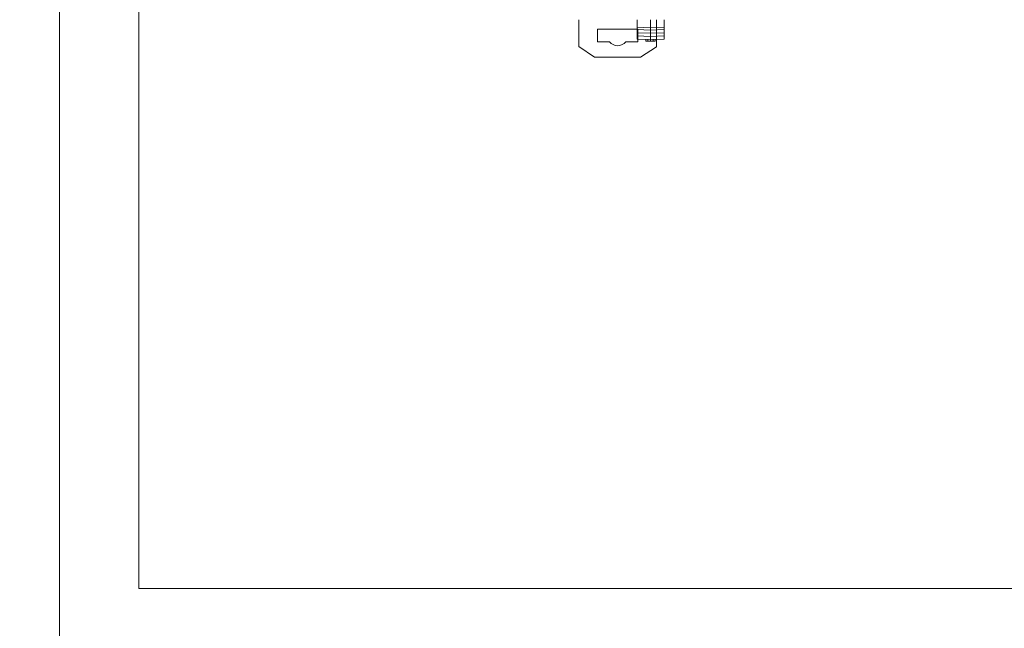
# Model space of a CAD drawing. Units: millimetres. Extents: x 860 to 4304, y 1740 to 4293.
# Drawn here: x 1542 to 1666, y 3425 to 3502 of the extents above; entities that cross this region are included whole.
import ezdxf

# ---------------------------------------------------------------- set-up
doc = ezdxf.new("R2010")
doc.units = ezdxf.units.MM
doc.layers.get('0').update_dxf_attribs({"lineweight": 18})
doc.layers.add('DWG', color=7, linetype='Continuous', lineweight=30)

msp = doc.modelspace()

# ---------------------------------------------------------------- linework, layer by layer
at = {"color": 0, "lineweight": 0}
msp.add_line((1622.20849, 3498.27175), (1622.20849, 3501.66329), dxfattribs=at)
for points in [[(1250, 3630), (1547, 3630), (1547, 3420), (1250, 3420)], [(1547, 3630), (1844, 3630), (1844, 3420), (1547, 3420)], [(1557, 3620), (1834, 3620), (1834, 3430), (1557, 3430)]]:
    msp.add_lwpolyline(points, close=True)
at = {"layer": 'DWG', "linetype": 'Continuous', "lineweight": 0}
for p, q in [((1612.42965, 3498.28106), (1612.43287, 3501.66372)), ((1619.76704, 3500.72306), (1619.76704, 3501.66363)), ((1621.46837, 3500.66364), (1621.46837, 3501.66364)), ((1623.16704, 3500.72296), (1623.16704, 3501.66364)), ((1614.78476, 3498.90491), (1614.78625, 3500.47182)), ((1614.78625, 3500.47182), (1619.85607, 3500.467)), ((1621.46837, 3500.66364), (1619.76704, 3500.72306)), ((1619.76704, 3500.42306), (1619.76704, 3500.72306)), ((1621.46837, 3500.36364), (1619.76704, 3500.42306)), ((1619.76704, 3500.02306), (1619.76704, 3500.42306)), ((1619.85607, 3500.467), (1619.85458, 3498.90008)), ((1623.16704, 3500.72296), (1621.46837, 3500.66364)), ((1621.46837, 3500.36364), (1621.46837, 3500.66364)), ((1623.16704, 3500.42296), (1621.46837, 3500.36364)), ((1621.46837, 3499.96364), (1621.46837, 3500.36364)), ((1623.16704, 3500.42296), (1623.16704, 3500.72296)), ((1623.16704, 3500.02296), (1623.16704, 3500.42296)), ((1616.30236, 3498.90347), (1614.78476, 3498.90491)), ((1619.85458, 3498.90008), (1618.33697, 3498.90153)), ((1621.46837, 3499.96364), (1619.76704, 3500.02306)), ((1619.76704, 3499.62306), (1619.76704, 3500.02306)), ((1621.46837, 3499.56364), (1619.76704, 3499.62306)), ((1619.76704, 3499.22306), (1619.76704, 3499.62306)), ((1621.46837, 3499.16364), (1619.76704, 3499.22306)), ((1620.86704, 3498.98464), (1620.86704, 3499.18464)), ((1621.11704, 3498.97591), (1620.86704, 3498.98464)), ((1621.11704, 3498.97591), (1621.11704, 3499.17591)), ((1621.46837, 3498.96364), (1621.11704, 3498.97591)), ((1623.16704, 3500.02296), (1621.46837, 3499.96364)), ((1621.46837, 3499.56364), (1621.46837, 3499.96364)), ((1623.16704, 3499.62296), (1621.46837, 3499.56364)), ((1621.46837, 3499.16364), (1621.46837, 3499.56364)), ((1623.16704, 3499.22296), (1621.46837, 3499.16364)), ((1621.46837, 3498.96364), (1621.46837, 3499.16364)), ((1621.81704, 3498.97582), (1621.46837, 3498.96364)), ((1621.81704, 3498.97582), (1621.81704, 3499.17582)), ((1622.06704, 3498.98455), (1621.81704, 3498.97582)), ((1622.06704, 3499.18455), (1622.06704, 3498.98455)), ((1623.16704, 3499.62296), (1623.16704, 3500.02296)), ((1623.16704, 3499.22296), (1623.16704, 3499.62296)), ((1614.42101, 3496.95074), (1612.42965, 3498.28106)), ((1622.20849, 3498.27175), (1620.21461, 3496.94523)), ((1620.21461, 3496.94523), (1614.42101, 3496.95074))]:
    msp.add_line(p, q, dxfattribs=at)
msp.add_arc((1617.32042, 3499.68741), 1.28491, 217.5977294, 322.2931859, dxfattribs=at)

doc.saveas('drawing.dxf')
